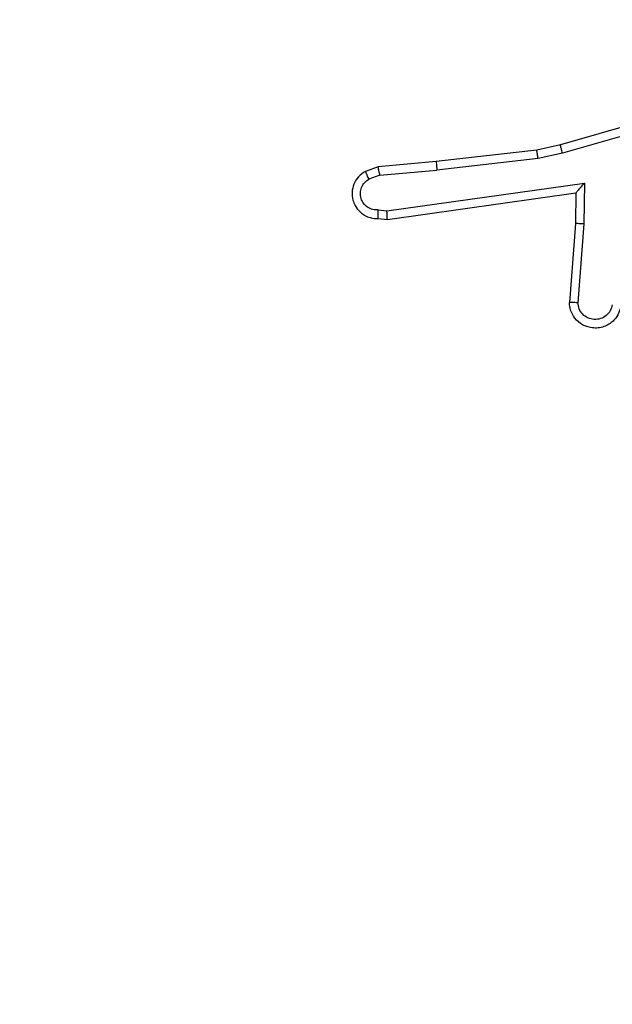
# Model space of a CAD drawing. Units: millimetres. Extents: x -500 to 1135, y 379 to 934.
# Drawn here: x 602 to 603, y 556 to 558 of the extents above; entities that cross this region are included whole.
import ezdxf

# ---------------------------------------------------------------- set-up
doc = ezdxf.new("R2010")
doc.units = ezdxf.units.MM
doc.header["$LTSCALE"] = 45
doc.header["$PDSIZE"] = -1
doc.layers.add('VP-DIM', color=7, linetype='Continuous')
doc.layers.add('VP-HIC', color=6, linetype='Continuous')
doc.layers.add('VP-EQ', color=7, linetype='Continuous', true_color=0x8a3492)
doc.layers.add('VP-SIDE', color=50, linetype='Continuous', plot=False)
doc.dimstyles.get("Standard").update_dxf_attribs({"dimtxt": 14, "dimasz": 15, "dimexe": 20, "dimexo": 50, "dimgap": 20, "dimtad": 0, "dimdec": 0, "dimzin": 0, "dimdsep": 46, "dimtxsty": 'Standard', "dimcen": -0.001, "dimadec": 0, "dimazin": 0, "dimtfac": 1, "dimtdec": 4, "dimtofl": 0, "dimtmove": 0, "dimatfit": 3, "dimfxl": 70, "dimfxlon": 1, "dimtolj": 1, "dimtzin": 0, "dimarcsym": 0})

# ---------------------------------------------------------------- blocks, each defined once
blk = doc.blocks.new('*D4')
at = {"layer": 'Defpoints', "color": 0}
for p in [(812.9138, 858.4571), (812.9138, 584.6087), (592.887, 536.3054)]:
    blk.add_point(p, dxfattribs=at)
at = {"layer": 'VP-DIM', "color": 0, "lineweight": -2}
for p, q in [((592.887, 788.4571), (592.887, 878.4571)), ((812.9138, 788.4571), (812.9138, 878.4571)), ((607.887, 858.4571), (669.1384, 858.4571)), ((797.9138, 858.4571), (744.1384, 858.4571))]:
    blk.add_line(p, q, dxfattribs=at)
at = {"layer": 'VP-DIM', "color": 0}
for points in [[(607.887, 860.9571), (607.887, 855.9571), (592.887, 858.4571)], [(797.9138, 855.9571), (797.9138, 860.9571), (812.9138, 858.4571)]]:
    blk.add_solid(points, dxfattribs=at)
at = {"layer": 'VP-DIM', "color": 0, "insert": (706.6384, 858.4571), "char_height": 14, "attachment_point": 5}
blk.add_mtext('\\A1;220', dxfattribs=at)
blk = doc.blocks.new('*D12')
at = {"layer": 'Defpoints', "color": 0}
for p in [(962.9138, 914.4189), (962.9138, 596.553), (442.887, 549.2393)]:
    blk.add_point(p, dxfattribs=at)
at = {"layer": 'VP-SIDE', "color": 0, "lineweight": -2}
for p, q in [((442.887, 844.4189), (442.887, 934.4189)), ((962.9138, 844.4189), (962.9138, 934.4189)), ((457.887, 914.4189), (669.5232, 914.4189)), ((947.9138, 914.4189), (744.5232, 914.4189))]:
    blk.add_line(p, q, dxfattribs=at)
at = {"layer": 'VP-SIDE', "color": 0}
for points in [[(457.887, 916.9189), (457.887, 911.9189), (442.887, 914.4189)], [(947.9138, 911.9189), (947.9138, 916.9189), (962.9138, 914.4189)]]:
    blk.add_solid(points, dxfattribs=at)
at = {"layer": 'VP-SIDE', "color": 0, "insert": (707.0232, 914.4189), "char_height": 14, "attachment_point": 5}
blk.add_mtext('\\A1;520', dxfattribs=at)
blk = doc.blocks.new('WD1426_')
at = {"layer": 'VP-EQ', "color": 0, "linetype": 'Continuous', "lineweight": 25}
for p, q in [((3114.584, 2447.996), (3110.379, 2446.79)), ((3114.624, 2447.801), (3110.424, 2446.597)), ((3110.379, 2446.79), (3109.83, 2446.666)), ((3109.83, 2446.666), (3107.485, 2446.401)), ((3110.424, 2446.597), (3109.859, 2446.469)), ((3107.485, 2446.401), (3106.132, 2446.276)), ((3109.859, 2446.469), (3107.5, 2446.203)), ((3106.132, 2446.276), (3105.832, 2446.171)), ((3106.169, 2446.08), (3107.5, 2446.203)), ((3106.169, 2446.08), (3105.909, 2445.988)), ((3106.333, 2445.251), (3110.937, 2445.898)), ((3110.937, 2445.898), (3110.928, 2444.944)), ((3106.343, 2445.049), (3110.739, 2445.667)), ((3110.739, 2445.667), (3110.732, 2444.953)), ((3106.13, 2445.271), (3106.333, 2445.251)), ((3106.132, 2445.07), (3106.343, 2445.049)), ((3110.732, 2444.953), (3110.588, 2443.112)), ((3110.928, 2444.944), (3110.785, 2443.107))]:
    blk.add_line(p, q, dxfattribs=at)
for points, knots in [([(3110.424, 2446.597), (3110.42, 2446.614), (3110.412, 2446.648), (3110.401, 2446.693), (3110.392, 2446.729), (3110.384, 2446.761), (3110.379, 2446.785), (3110.379, 2446.788), (3110.379, 2446.79)], [0, 0, 0, 0, 0.174036, 0.334239, 0.480175, 0.612075, 0.833827, 1, 1, 1, 1]), ([(3109.859, 2446.469), (3109.856, 2446.485), (3109.851, 2446.516), (3109.844, 2446.559), (3109.839, 2446.595), (3109.834, 2446.631), (3109.829, 2446.66), (3109.83, 2446.664), (3109.83, 2446.666)], [0, 0, 0, 0, 0.1552546, 0.3020393, 0.4400232, 0.569211, 0.80156, 1, 1, 1, 1]), ([(3107.485, 2446.401), (3107.484, 2446.398), (3107.483, 2446.391), (3107.486, 2446.346), (3107.492, 2446.28), (3107.498, 2446.229), (3107.5, 2446.203)], [0, 0, 0, 0, 0.250161, 0.5, 0.749839, 1, 1, 1, 1]), ([(3105.832, 2446.171), (3105.774, 2446.132), (3105.66, 2446.056), (3105.554, 2445.879), (3105.51, 2445.688), (3105.529, 2445.513), (3105.592, 2445.357), (3105.702, 2445.214), (3105.85, 2445.119), (3106.001, 2445.072), (3106.087, 2445.07), (3106.132, 2445.07)], [0, 0, 0, 0, 0.1316393, 0.2588277, 0.3815635, 0.4998452, 0.5877633, 0.7003547, 0.8374938, 0.9156526, 1, 1, 1, 1]), ([(3105.832, 2446.171), (3105.833, 2446.169), (3105.834, 2446.163), (3105.846, 2446.132), (3105.861, 2446.097), (3105.875, 2446.065), (3105.891, 2446.028), (3105.903, 2446.002), (3105.909, 2445.988)], [0, 0, 0, 0, 0.22294, 0.463421, 0.590535, 0.722354, 0.858973, 1, 1, 1, 1]), ([(3106.169, 2446.08), (3106.166, 2446.096), (3106.159, 2446.126), (3106.15, 2446.169), (3106.143, 2446.204), (3106.136, 2446.24), (3106.131, 2446.269), (3106.131, 2446.274), (3106.132, 2446.276)], [0, 0, 0, 0, 0.155876, 0.303052, 0.441086, 0.570292, 0.80233, 1, 1, 1, 1]), ([(3106.13, 2445.271), (3106.086, 2445.271), (3106, 2445.273), (3105.879, 2445.33), (3105.784, 2445.421), (3105.725, 2445.539), (3105.708, 2445.669), (3105.735, 2445.798), (3105.803, 2445.912), (3105.873, 2445.963), (3105.909, 2445.988)], [0, 0, 0, 0, 0.124999, 0.249998, 0.375109, 0.499952, 0.625013, 0.749788, 0.874847, 1, 1, 1, 1]), ([(3110.937, 2445.898), (3110.911, 2445.868), (3110.867, 2445.818), (3110.814, 2445.756), (3110.779, 2445.716), (3110.756, 2445.689), (3110.742, 2445.671), (3110.74, 2445.668), (3110.739, 2445.667)], [0, 0, 0, 0, 0.300648, 0.503149, 0.651068, 0.780964, 0.895795, 1, 1, 1, 1]), ([(3106.132, 2445.07), (3106.131, 2445.07), (3106.131, 2445.072), (3106.13, 2445.086), (3106.129, 2445.106), (3106.129, 2445.14), (3106.129, 2445.195), (3106.13, 2445.246), (3106.13, 2445.271)], [0, 0, 0, 0, 0.133584, 0.264862, 0.393646, 0.519796, 0.764396, 1, 1, 1, 1]), ([(3106.343, 2445.049), (3106.342, 2445.052), (3106.341, 2445.056), (3106.338, 2445.086), (3106.337, 2445.123), (3106.336, 2445.16), (3106.335, 2445.203), (3106.334, 2445.235), (3106.333, 2445.251)], [0, 0, 0, 0, 0.198162, 0.430306, 0.55948, 0.697531, 0.844478, 1, 1, 1, 1]), ([(3110.928, 2444.944), (3110.902, 2444.946), (3110.851, 2444.948), (3110.786, 2444.952), (3110.741, 2444.954), (3110.735, 2444.953), (3110.732, 2444.953)], [0, 0, 0, 0, 0.25044, 0.500122, 0.750059, 1, 1, 1, 1]), ([(3111.792, 2443.044), (3111.78, 2442.986), (3111.752, 2442.86), (3111.653, 2442.718), (3111.537, 2442.619), (3111.423, 2442.557), (3111.292, 2442.519), (3111.152, 2442.512), (3111.017, 2442.537), (3110.861, 2442.604), (3110.712, 2442.732), (3110.608, 2442.921), (3110.594, 2443.051), (3110.588, 2443.112)], [0, 0, 0, 0, 0.096991, 0.213448, 0.279264, 0.349983, 0.425604, 0.504881, 0.580474, 0.652204, 0.78343, 0.899382, 1, 1, 1, 1]), ([(3110.785, 2443.107), (3110.76, 2443.107), (3110.71, 2443.108), (3110.645, 2443.11), (3110.608, 2443.111), (3110.591, 2443.112), (3110.589, 2443.112), (3110.588, 2443.112)], [0, 0, 0, 0, 0.238275, 0.484002, 0.737276, 0.867703, 1, 1, 1, 1]), ([(3111.589, 2443.061), (3111.576, 2443.013), (3111.551, 2442.916), (3111.45, 2442.8), (3111.317, 2442.727), (3111.166, 2442.707), (3111.018, 2442.744), (3110.894, 2442.831), (3110.806, 2442.958), (3110.792, 2443.057), (3110.785, 2443.107)], [0, 0, 0, 0, 0.124995, 0.250016, 0.374954, 0.499983, 0.624938, 0.749968, 0.874907, 1, 1, 1, 1])]:
    blk.add_open_spline(points, degree=3, knots=knots, dxfattribs=at)
blk = doc.blocks.new('WD1426_2D')
at = {"layer": 'VP-HIC', "color": 0, "xscale": 0.1, "yscale": 0.1, "zscale": 0.1}
blk.add_blockref('WD1426_', (291.7569, 313.1208), dxfattribs=at)

msp = doc.modelspace()

# ---------------------------------------------------------------- block references
at = {"layer": 'VP-SIDE', "color": 0}
msp.add_blockref('WD1426_2D', (0, 0), dxfattribs=at)

# ---------------------------------------------------------------- dimensions: what is measured, and where the dimension line sits
at = {"layer": 'VP-DIM', "color": 0}
dim = msp.add_linear_dim(base=(812.9138, 858.4571), p1=(592.887, 536.3054), p2=(812.9138, 584.6087), dimstyle='Standard', dxfattribs=at)
dim.commit()
dim.dimension.update_dxf_attribs({"geometry": '*D4', "text_midpoint": (706.6384, 858.4571), "dimtype": 160})
at = {"layer": 'VP-SIDE', "color": 0}
dim = msp.add_linear_dim(base=(962.9138, 914.4189), p1=(442.887, 549.2393), p2=(962.9138, 596.553), dimstyle='Standard', dxfattribs=at)
dim.commit()
dim.dimension.update_dxf_attribs({"geometry": '*D12', "text_midpoint": (707.0232, 914.4189), "dimtype": 160})

doc.saveas('drawing.dxf')
